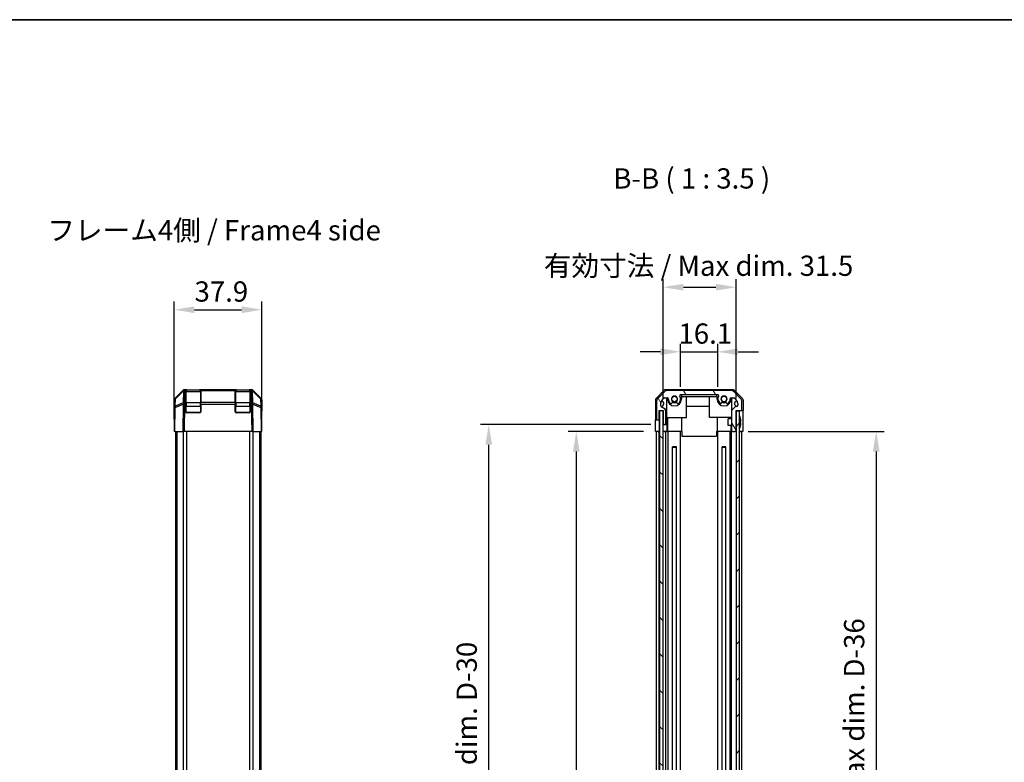
# Model space of a CAD drawing. Units: millimetres. Extents: x 0 to 7489, y -24 to 1686.
# Drawn here: x 1557 to 1983, y 663 to 984 of the extents above; entities that cross this region are included whole.
import ezdxf

# ---------------------------------------------------------------- set-up
doc = ezdxf.new("R2010")
doc.units = ezdxf.units.MM
for name, color, linetype, lineweight in [('AM_5', 3, 'Continuous', 25), ('Border (ISO)', 7, 'Continuous', 35), ('Hatch (ISO)', 1, 'Continuous', 18), ('Symbol (ISO)', 7, 'Continuous', 18), ('TK1', 7, 'Continuous', 25), ('TK2', 2, 'Continuous', 25), ('TK3', 5, 'Continuous', 25), ('TK4', 3, 'Continuous', 25), ('TK5', 4, 'Continuous', 25), ('TK8', 8, 'Continuous', 25)]:
    doc.layers.add(name, color=color, linetype=linetype, lineweight=lineweight)
doc.styles.add('Note Text (TK)', font='txt')
doc.dimstyles.new('Default - Method 1b (TK)', dxfattribs={"dimscale": 2.5, "dimtxt": 2.5, "dimasz": 2.5, "dimexe": 1, "dimexo": 1.5, "dimgap": 1, "dimtad": 1, "dimtoh": 1, "dimrnd": 1e-08, "dimdsep": 46, "dimtxsty": 'Note Text (TK)', "dimcen": 0.09, "dimdle": 5, "dimclrd": 100, "dimclre": 100, "dimclrt": 7, "dimadec": 1, "dimazin": 1, "dimtfac": 1, "dimtmove": 0, "dimatfit": 3, "dimfxl": 1, "dimtolj": 1, "dimlwd": -1, "dimlwe": -1, "dimarcsym": 0})

# ---------------------------------------------------------------- blocks, each defined once
blk = doc.blocks.new('図面枠 tk図枠')
at = {"layer": 'Border (ISO)'}
blk.add_line((14.5, 289), (405.5, 289), dxfattribs=at)
blk = doc.blocks.new('*D124')
at = {"layer": 'AM_5', "color": 100}
for p, q in [((1623.91, 810.8), (1623.91, 861.64)), ((1661.81, 810.8), (1661.81, 861.64)), ((1632.66, 858.14), (1653.06, 858.14))]:
    blk.add_line(p, q, dxfattribs=at)
for points in [[(1632.66, 859.59), (1632.66, 856.68), (1623.91, 858.14)], [(1653.06, 859.59), (1653.06, 856.68), (1661.81, 858.14)]]:
    blk.add_solid(points, dxfattribs=at)
at = {"layer": 'Defpoints', "color": 0}
for p in [(1661.81, 858.14), (1623.91, 805.55), (1661.81, 805.55)]:
    blk.add_point(p, dxfattribs=at)
at = {"layer": 'AM_5', "color": 7, "insert": (1632.69, 866.01), "char_height": 8.75, "attachment_point": 4, "style": 'Note Text (TK)'}
blk.add_mtext('\\A1;37.9', dxfattribs=at)
blk = doc.blocks.new('*D128')
at = {"layer": 'AM_5', "color": 100}
for p, q in [((1842.73, 824.8), (1842.73, 843.46)), ((1858.83, 824.8), (1858.83, 843.46)), ((1833.98, 839.96), (1825.23, 839.96)), ((1842.73, 839.96), (1858.83, 839.96)), ((1867.58, 839.96), (1876.33, 839.96))]:
    blk.add_line(p, q, dxfattribs=at)
for points in [[(1833.98, 841.42), (1833.98, 838.51), (1842.73, 839.96)], [(1867.58, 841.42), (1867.58, 838.51), (1858.83, 839.96)]]:
    blk.add_solid(points, dxfattribs=at)
at = {"layer": 'Defpoints', "color": 0}
for p in [(1858.83, 839.96), (1842.73, 819.55), (1858.83, 819.55)]:
    blk.add_point(p, dxfattribs=at)
at = {"layer": 'AM_5', "color": 7, "insert": (1841.81, 847.84), "char_height": 8.75, "attachment_point": 4, "style": 'Note Text (TK)'}
blk.add_mtext('\\A1;16.1', dxfattribs=at)
blk = doc.blocks.new('*D129')
at = {"layer": 'AM_5', "color": 100}
for p, q in [((1835.18, 819.8), (1835.18, 871.38)), ((1866.73, 819.8), (1866.73, 871.38)), ((1843.93, 867.88), (1857.98, 867.88))]:
    blk.add_line(p, q, dxfattribs=at)
for points in [[(1843.93, 869.34), (1843.93, 866.43), (1835.18, 867.88)], [(1857.98, 869.34), (1857.98, 866.43), (1866.73, 867.88)]]:
    blk.add_solid(points, dxfattribs=at)
at = {"layer": 'Defpoints', "color": 0}
for p in [(1866.73, 867.88), (1835.18, 814.55), (1866.73, 814.55)]:
    blk.add_point(p, dxfattribs=at)
at = {"layer": 'AM_5', "color": 7, "insert": (1780.96, 877.15), "char_height": 8.75, "attachment_point": 4, "style": 'Note Text (TK)'}
blk.add_mtext('\\A1; 有効寸法 / Max dim. 31.5', dxfattribs=at)
blk = doc.blocks.new('*D130')
at = {"layer": 'AM_5', "color": 100}
for p, q in [((1826.67, 805.55), (1794.17, 805.55)), ((1797.67, 796.8), (1797.67, 350.3)), ((1826.58, 341.55), (1794.17, 341.55))]:
    blk.add_line(p, q, dxfattribs=at)
for points in [[(1796.21, 796.8), (1799.13, 796.8), (1797.67, 805.55)], [(1796.21, 350.3), (1799.13, 350.3), (1797.67, 341.55)]]:
    blk.add_solid(points, dxfattribs=at)
at = {"layer": 'Defpoints', "color": 0}
for p in [(1831.92, 805.55), (1797.67, 341.55), (1831.83, 341.55)]:
    blk.add_point(p, dxfattribs=at)
at = {"layer": 'AM_5', "color": 7, "insert": (1788.4, 500.74), "char_height": 8.75, "attachment_point": 4, "rotation": 90, "style": 'Note Text (TK)'}
blk.add_mtext('\\A1; 有効寸法 / Max dim. D-36', dxfattribs=at)
blk = doc.blocks.new('*D131')
at = {"layer": 'AM_5', "color": 100}
for p, q in [((1829.93, 808.55), (1756.33, 808.55)), ((1759.83, 347.3), (1759.83, 799.8)), ((1829.93, 338.55), (1756.33, 338.55))]:
    blk.add_line(p, q, dxfattribs=at)
for points in [[(1758.37, 799.8), (1761.29, 799.8), (1759.83, 808.55)], [(1758.37, 347.3), (1761.29, 347.3), (1759.83, 338.55)]]:
    blk.add_solid(points, dxfattribs=at)
at = {"layer": 'Defpoints', "color": 0}
for p in [(1759.83, 808.55), (1835.18, 808.55), (1835.18, 338.55)]:
    blk.add_point(p, dxfattribs=at)
at = {"layer": 'AM_5', "color": 7, "insert": (1750.31, 427.68), "char_height": 8.75, "attachment_point": 4, "rotation": 90, "style": 'Note Text (TK)'}
blk.add_mtext('\\A1; ハメ込みパネル有効寸法 / Slide panel Max dim. D-30', dxfattribs=at)
blk = doc.blocks.new('*D132')
at = {"layer": 'AM_5', "color": 100}
for p, q in [((1871.98, 805.55), (1930.76, 805.55)), ((1927.26, 796.8), (1927.26, 350.3)), ((1871.98, 341.55), (1930.76, 341.55))]:
    blk.add_line(p, q, dxfattribs=at)
for points in [[(1925.8, 796.8), (1928.72, 796.8), (1927.26, 805.55)], [(1925.8, 350.3), (1928.72, 350.3), (1927.26, 341.55)]]:
    blk.add_solid(points, dxfattribs=at)
at = {"layer": 'Defpoints', "color": 0}
for p in [(1866.73, 805.55), (1866.73, 341.55), (1927.26, 341.55)]:
    blk.add_point(p, dxfattribs=at)
at = {"layer": 'AM_5', "color": 7, "insert": (1917.74, 417.61), "char_height": 8.75, "attachment_point": 4, "rotation": 90, "style": 'Note Text (TK)'}
blk.add_mtext('\\A1; ねじ止めパネル有効寸法 / Screwed panel Max dim. D-36', dxfattribs=at)

msp = doc.modelspace()

# ---------------------------------------------------------------- hatches: boundary and pattern name
at = {"layer": 'Hatch (ISO)'}
h = msp.add_hatch(dxfattribs=at)
h.set_pattern_fill('ANSI31', color=256, scale=88.9, angle=75.000175, style=0)
h.set_pattern_definition([(120.0002, (936.75, -28), (-9.62369, -5.55628), [])])
edge = h.paths.add_edge_path()
edge.add_ellipse((1834.3336, 818.4177), major_axis=(-1.4142, 1.4142), ratio=1, start_angle=0, end_angle=45)
edge.add_line((1832.3336, 818.4177), (1832.3336, 811.0462))
edge.add_ellipse((1832.8336, 811.0462), major_axis=(-0.5, 0), ratio=1, start_angle=0, end_angle=90)
edge.add_line((1832.8336, 810.5462), (1833.0336, 810.5462))
edge.add_ellipse((1833.0336, 811.0462), major_axis=(0, -0.5), ratio=1, start_angle=0, end_angle=90)
edge.add_line((1833.5336, 811.0462), (1833.5336, 814.5462))
edge.add_line((1833.5336, 814.5462), (1835.1836, 814.5462))
edge.add_line((1835.1836, 814.5462), (1835.1836, 814.4962))
edge.add_line((1835.1836, 814.4962), (1835.1836, 809.0462))
edge.add_ellipse((1835.6836, 809.0462), major_axis=(-0.5, 0), ratio=1, start_angle=0, end_angle=90)
edge.add_line((1835.6836, 808.5462), (1835.8836, 808.5462))
edge.add_ellipse((1835.8836, 809.0462), major_axis=(0, -0.5), ratio=1, start_angle=0, end_angle=90)
edge.add_line((1836.3836, 809.0462), (1836.3836, 814.7576))
edge.add_ellipse((1835.8836, 814.7576), major_axis=(0.5, 0), ratio=1, start_angle=0, end_angle=59.981633)
edge.add_line((1836.1337, 815.1905), (1834.3834, 816.2018))
edge.add_ellipse((1834.6336, 816.6347), major_axis=(-0.2501, -0.4329), ratio=1, start_angle=300.018367, end_angle=360, ccw=False)
edge.add_line((1834.1336, 816.6347), (1834.1336, 817.6721))
edge.add_ellipse((1836.1336, 817.6721), major_axis=(-2, 0), ratio=1, start_angle=315, end_angle=360, ccw=False)
edge.add_line((1834.7193, 819.0864), (1835.562, 819.929))
edge.add_ellipse((1835.8448, 819.6462), major_axis=(-0.2828, 0.2828), ratio=1, start_angle=315, end_angle=360, ccw=False)
edge.add_line((1835.8448, 820.0462), (1837.0352, 820.0462))
edge.add_ellipse((1837.0352, 819.6462), major_axis=(0, 0.4), ratio=1, start_angle=268.121113, end_angle=360, ccw=False)
edge.add_ellipse((1840.0836, 819.5462), major_axis=(-2.6486, 0.0869), ratio=1, start_angle=0, end_angle=42.913312)
edge.add_ellipse((1838.5749, 818.2331), major_axis=(-0.4903, -0.4267), ratio=1, start_angle=0, end_angle=108.965575)
edge.add_line((1839.1378, 817.9081), (1839.1776, 817.977))
edge.add_ellipse((1838.6147, 818.302), major_axis=(0.5629, -0.325), ratio=1, start_angle=0, end_angle=70.265485)
edge.add_ellipse((1840.0836, 819.5462), major_axis=(-0.9729, -0.8241), ratio=1, start_angle=99.46903, end_angle=360, ccw=False)
edge.add_ellipse((1841.5524, 818.302), major_axis=(-0.496, 0.4201), ratio=1, start_angle=0, end_angle=70.265485)
edge.add_line((1840.9895, 817.977), (1841.0293, 817.9081))
edge.add_ellipse((1841.5922, 818.2331), major_axis=(-0.5629, -0.325), ratio=1, start_angle=0, end_angle=108.965575)
edge.add_ellipse((1840.0836, 819.5462), major_axis=(1.9989, -1.7398), ratio=1, start_angle=0, end_angle=70.4936)
edge.add_ellipse((1842.7392, 821.0462), major_axis=(-0.3483, -0.1967), ratio=1, start_angle=240.540825, end_angle=360, ccw=False)
edge.add_line((1842.7392, 821.4462), (1858.8279, 821.4462))
edge.add_ellipse((1858.8279, 821.0462), major_axis=(0, 0.4), ratio=1, start_angle=240.540825, end_angle=360, ccw=False)
edge.add_ellipse((1861.4836, 819.5462), major_axis=(-2.3074, 1.3033), ratio=1, start_angle=0, end_angle=70.4936)
edge.add_ellipse((1859.9749, 818.2331), major_axis=(-0.4903, -0.4267), ratio=1, start_angle=0, end_angle=108.965575)
edge.add_line((1860.5378, 817.9081), (1860.5776, 817.977))
edge.add_ellipse((1860.0147, 818.302), major_axis=(0.5629, -0.325), ratio=1, start_angle=0, end_angle=70.265485)
edge.add_ellipse((1861.4836, 819.5462), major_axis=(-0.9729, -0.8241), ratio=1, start_angle=99.46903, end_angle=360, ccw=False)
edge.add_ellipse((1862.9524, 818.302), major_axis=(-0.496, 0.4201), ratio=1, start_angle=0, end_angle=70.265485)
edge.add_line((1862.3895, 817.977), (1862.4293, 817.9081))
edge.add_ellipse((1862.9922, 818.2331), major_axis=(-0.5629, -0.325), ratio=1, start_angle=0, end_angle=108.965575)
edge.add_ellipse((1861.4836, 819.5462), major_axis=(1.9989, -1.7398), ratio=1, start_angle=0, end_angle=42.913312)
edge.add_ellipse((1864.5319, 819.6462), major_axis=(-0.3998, -0.0131), ratio=1, start_angle=268.121113, end_angle=360, ccw=False)
edge.add_line((1864.5319, 820.0462), (1865.7223, 820.0462))
edge.add_ellipse((1865.7223, 819.6462), major_axis=(0, 0.4), ratio=1, start_angle=315, end_angle=360, ccw=False)
edge.add_line((1866.0051, 819.929), (1866.8478, 819.0864))
edge.add_ellipse((1865.4336, 817.6721), major_axis=(1.4142, 1.4142), ratio=1, start_angle=315, end_angle=360, ccw=False)
edge.add_line((1867.4336, 817.6721), (1867.4336, 816.8462))
edge.add_ellipse((1866.9336, 816.8462), major_axis=(0.5, 0), ratio=1, start_angle=270, end_angle=360, ccw=False)
edge.add_line((1866.9336, 816.3462), (1866.5779, 816.3462))
edge.add_ellipse((1866.5779, 815.9462), major_axis=(0, 0.4), ratio=1, start_angle=0, end_angle=45)
edge.add_line((1866.2951, 816.229), (1864.8507, 814.7846))
edge.add_ellipse((1865.1336, 814.5018), major_axis=(-0.2828, 0.2828), ratio=1, start_angle=0, end_angle=45)
edge.add_line((1864.7336, 814.5018), (1864.7336, 806.0462))
edge.add_ellipse((1865.2336, 806.0462), major_axis=(-0.5, 0), ratio=1, start_angle=0, end_angle=90)
edge.add_line((1865.2336, 805.5462), (1866.2336, 805.5462))
edge.add_ellipse((1866.2336, 806.0462), major_axis=(0, -0.5), ratio=1, start_angle=0, end_angle=90)
edge.add_line((1866.7336, 806.0462), (1866.7336, 814.2962))
edge.add_line((1866.7336, 814.2962), (1866.7336, 814.5462))
edge.add_line((1866.7336, 814.5462), (1868.7336, 814.5462))
edge.add_ellipse((1868.7336, 815.0462), major_axis=(0, -0.5), ratio=1, start_angle=0, end_angle=90)
edge.add_line((1869.2336, 815.0462), (1869.2336, 818.4177))
edge.add_ellipse((1867.2336, 818.4177), major_axis=(2, 0), ratio=1, start_angle=0, end_angle=45)
edge.add_line((1868.6478, 819.8319), (1865.8193, 822.6604))
edge.add_ellipse((1864.4051, 821.2462), major_axis=(1.4142, 1.4142), ratio=1, start_angle=0, end_angle=45)
edge.add_line((1864.4051, 823.2462), (1837.162, 823.2462))
edge.add_ellipse((1837.162, 821.2462), major_axis=(0, 2), ratio=1, start_angle=0, end_angle=45)
edge.add_line((1835.7478, 822.6604), (1832.9193, 819.8319))
h = msp.add_hatch(dxfattribs=at)
h.set_pattern_fill('ANSI31', color=256, scale=88.9, angle=90.00021, style=0)
h.set_pattern_definition([(135.0002, (936.75, -28), (-7.8577, -7.85775), [])])
h.paths.add_polyline_path([(1833.6836, 332.5962), (1835.1836, 332.5962), (1835.1836, 338.0462), (1835.1836, 809.0462), (1835.1836, 814.4962), (1833.6836, 814.4962)])
h = msp.add_hatch(dxfattribs=at)
h.set_pattern_fill('ANSI31', color=256, scale=88.9, style=0)
h.set_pattern_definition([(45, (936.75, -28), (-7.85772, 7.85772), [])])
h.paths.add_polyline_path([(1868.2336, 814.2962), (1866.7336, 814.2962), (1866.7336, 806.0462), (1866.7336, 341.0462), (1866.7336, 332.7962), (1868.2336, 332.7962)])

# ---------------------------------------------------------------- linework, layer by layer
at = {"layer": 'TK1'}
for p, q in [((1835.7478, 822.6604), (1832.9193, 819.8319)), ((1864.4051, 823.2462), (1837.162, 823.2462)), ((1842.7392, 821.4462), (1858.8279, 821.4462)), ((1868.6478, 819.8319), (1865.8193, 822.6604)), ((1832.3336, 818.4177), (1832.3336, 811.0462)), ((1834.1336, 816.6347), (1834.1336, 817.6721)), ((1834.7193, 819.0864), (1835.562, 819.929)), ((1835.8448, 820.0462), (1837.0352, 820.0462)), ((1839.1378, 817.9081), (1839.1776, 817.977)), ((1840.9895, 817.977), (1841.0293, 817.9081)), ((1860.5378, 817.9081), (1860.5776, 817.977)), ((1862.3895, 817.977), (1862.4293, 817.9081)), ((1864.5319, 820.0462), (1865.7223, 820.0462)), ((1866.0051, 819.929), (1866.8478, 819.0864)), ((1867.4336, 817.6721), (1867.4336, 816.8462)), ((1869.2336, 815.0462), (1869.2336, 818.4177)), ((1833.5336, 811.0462), (1833.5336, 814.5462)), ((1833.5336, 814.5462), (1835.1836, 814.5462)), ((1836.1337, 815.1905), (1834.3834, 816.2018)), ((1835.1836, 814.5462), (1835.1836, 809.0462)), ((1836.3836, 809.0462), (1836.3836, 814.7576)), ((1864.7336, 814.5018), (1864.7336, 806.0462)), ((1866.2951, 816.229), (1864.8507, 814.7846)), ((1866.9336, 816.3462), (1866.5779, 816.3462)), ((1866.7336, 806.0462), (1866.7336, 814.5462)), ((1866.7336, 814.5462), (1868.7336, 814.5462)), ((1832.8336, 810.5462), (1833.0336, 810.5462)), ((1835.6836, 808.5462), (1835.8836, 808.5462)), ((1624.4058, 805.5462), (1624.4058, 341.5462)), ((1624.9916, 805.5462), (1624.9916, 341.5462)), ((1627.8201, 805.5462), (1627.8201, 341.5462)), ((1629.2343, 805.5462), (1629.2343, 341.5462)), ((1656.4774, 805.5462), (1656.4774, 341.5462)), ((1657.8916, 805.5462), (1657.8916, 341.5462)), ((1660.7201, 805.5462), (1660.7201, 341.5462)), ((1661.3058, 805.5462), (1661.3058, 341.5462)), ((1832.3336, 341.5462), (1832.3336, 805.5462)), ((1833.5336, 341.5462), (1833.5336, 805.5462)), ((1836.3836, 341.5462), (1836.3836, 805.5462)), ((1837.4336, 341.5462), (1837.4336, 805.5462)), ((1842.7336, 341.5462), (1842.7336, 805.5462)), ((1858.8336, 341.5462), (1858.8336, 805.5462)), ((1864.1336, 575.0462), (1864.1336, 805.5462)), ((1864.7336, 341.5462), (1864.7336, 805.5462)), ((1865.2336, 805.5462), (1866.2336, 805.5462)), ((1869.2336, 341.5462), (1869.2336, 805.5462)), ((1839.2647, 348.2565), (1839.2647, 798.8358)), ((1840.9024, 348.2565), (1840.9024, 798.8358)), ((1860.6647, 348.2565), (1860.6647, 798.8358)), ((1862.3024, 348.2565), (1862.3024, 798.8358))]:
    msp.add_line(p, q, dxfattribs=at)
for centre, radius, start, end in [((1837.162, 821.2462), 2, 90, 135), ((1842.7392, 821.0462), 0.4, 90, 209.459175), ((1858.8279, 821.0462), 0.4, 330.540825, 90), ((1864.4051, 821.2462), 2, 45, 90), ((1834.3336, 818.4177), 2, 135, 180), ((1836.1336, 817.6721), 2, 135, 180), ((1835.8448, 819.6462), 0.4, 90, 135), ((1837.0352, 819.6462), 0.4, 358.121113, 90), ((1840.0836, 819.5462), 2.65, 178.121113, 221.034425), ((1838.5749, 818.2331), 0.65, 221.034425, 330), ((1840.0836, 819.5462), 1.275, 319.734515, 220.265485), ((1838.6147, 818.302), 0.65, 330, 40.265485), ((1841.5524, 818.302), 0.65, 139.734515, 210), ((1841.5922, 818.2331), 0.65, 210, 318.965575), ((1840.0836, 819.5462), 2.65, 318.965575, 29.459175), ((1861.4836, 819.5462), 2.65, 150.540825, 221.034425), ((1859.9749, 818.2331), 0.65, 221.034425, 330), ((1861.4836, 819.5462), 1.275, 319.734515, 220.265485), ((1860.0147, 818.302), 0.65, 330, 40.265485), ((1862.9524, 818.302), 0.65, 139.734515, 210), ((1862.9922, 818.2331), 0.65, 210, 318.965575), ((1861.4836, 819.5462), 2.65, 318.965575, 1.878887), ((1864.5319, 819.6462), 0.4, 90, 181.878887), ((1865.7223, 819.6462), 0.4, 45, 90), ((1865.4336, 817.6721), 2, 0, 45), ((1867.2336, 818.4177), 2, 0, 45), ((1834.6336, 816.6347), 0.5, 180, 239.981633), ((1835.8836, 814.7576), 0.5, 0, 59.981633), ((1865.1336, 814.5018), 0.4, 135, 180), ((1866.5779, 815.9462), 0.4, 90, 135), ((1866.9336, 816.8462), 0.5, 270, 0), ((1868.7336, 815.0462), 0.5, 270, 0), ((1832.8336, 811.0462), 0.5, 180, 270), ((1833.0336, 811.0462), 0.5, 270, 0), ((1835.6836, 809.0462), 0.5, 180, 270), ((1835.8836, 809.0462), 0.5, 270, 0), ((1865.2336, 806.0462), 0.5, 180, 270), ((1866.2336, 806.0462), 0.5, 270, 0)]:
    msp.add_arc(centre, radius, start, end, dxfattribs=at)
at = {"layer": 'TK2'}
for p, q in [((1624.1987, 819.8384), (1627.6136, 823.2533)), ((1624.4403, 819.6295), (1627.9231, 823.0521)), ((1627.9249, 823.2561), (1624.442, 819.8335)), ((1627.9231, 823.0521), (1627.8323, 817.8471)), ((1627.9282, 823.2594), (1627.9249, 823.2561)), ((1628.6291, 823.5462), (1628.3206, 823.5462)), ((1628.535, 818.045), (1628.6258, 823.25)), ((1628.6258, 823.25), (1628.6291, 823.2533)), ((1628.9058, 823.5462), (1628.6291, 823.5462)), ((1628.6291, 823.2533), (1628.6291, 823.5462)), ((1628.6291, 823.2533), (1628.9058, 823.2533)), ((1629.4058, 823.5462), (1628.9058, 823.5462)), ((1628.9058, 823.5462), (1628.9058, 823.2533)), ((1628.9058, 818.045), (1628.9058, 823.2533)), ((1629.4058, 823.3462), (1629.4058, 823.5462)), ((1629.4058, 823.5462), (1634.9058, 823.5462)), ((1635.4058, 823.5462), (1634.9058, 823.5462)), ((1634.9058, 823.5462), (1634.9058, 823.3462)), ((1635.4058, 823.2533), (1635.4058, 823.5462)), ((1650.3058, 823.5462), (1635.4058, 823.5462)), ((1635.4058, 823.2533), (1650.3058, 823.2533)), ((1635.4058, 823.2533), (1635.4058, 818.045)), ((1650.8058, 823.5462), (1650.3058, 823.5462)), ((1650.3058, 823.5462), (1650.3058, 823.2533)), ((1650.3058, 818.045), (1650.3058, 823.2533)), ((1650.8058, 823.3462), (1650.8058, 823.5462)), ((1650.8058, 823.5462), (1656.3058, 823.5462)), ((1656.3058, 823.5462), (1656.3058, 823.3462)), ((1656.8058, 823.5462), (1656.3058, 823.5462)), ((1656.8058, 823.2533), (1656.8058, 823.5462)), ((1657.0825, 823.5462), (1656.8058, 823.5462)), ((1656.8058, 823.2533), (1657.0825, 823.2533)), ((1656.8058, 823.2533), (1656.8058, 818.045)), ((1657.0825, 823.5462), (1657.0825, 823.2533)), ((1657.391, 823.5462), (1657.0825, 823.5462)), ((1657.0825, 823.2533), (1657.0859, 823.25)), ((1657.0859, 823.25), (1657.1767, 818.045)), ((1657.7868, 823.2561), (1657.7835, 823.2594)), ((1661.2697, 819.8335), (1657.7868, 823.2561)), ((1657.7886, 823.0521), (1661.2714, 819.6295)), ((1657.8794, 817.8471), (1657.7886, 823.0521)), ((1658.0981, 823.2533), (1661.513, 819.8384)), ((1832.1264, 819.8384), (1835.5413, 823.2533)), ((1865.3188, 823.5462), (1836.2484, 823.5462)), ((1843.2836, 820.5462), (1843.2836, 821.4462)), ((1858.2836, 821.4462), (1858.2836, 820.5462)), ((1866.0258, 823.2533), (1869.4407, 819.8384)), ((1623.9058, 819.1314), (1623.9058, 810.5462)), ((1624.1431, 819.1377), (1624.0867, 815.9047)), ((1624.3796, 815.9119), (1627.8197, 817.3508)), ((1624.3838, 816.3965), (1624.4403, 819.6295)), ((1627.8239, 817.8354), (1624.3838, 816.3965)), ((1627.8197, 817.3508), (1627.6136, 805.5462)), ((1627.8323, 817.8471), (1627.8239, 817.8354)), ((1628.3206, 805.5462), (1628.5266, 817.3436)), ((1628.5266, 817.3436), (1628.535, 817.3554)), ((1628.9058, 818.045), (1628.535, 818.045)), ((1628.535, 817.3554), (1628.535, 818.045)), ((1628.535, 817.3554), (1628.9058, 817.3554)), ((1628.9058, 818.045), (1628.9058, 817.3554)), ((1628.9058, 814.0462), (1628.9058, 817.3554)), ((1650.3058, 818.045), (1635.4058, 818.045)), ((1635.4058, 817.3554), (1635.4058, 818.045)), ((1635.4058, 817.3554), (1635.4058, 814.0462)), ((1635.4058, 817.3554), (1650.3058, 817.3554)), ((1650.3058, 818.045), (1650.3058, 817.3554)), ((1650.3058, 814.0462), (1650.3058, 817.3554)), ((1656.8058, 817.3554), (1656.8058, 818.045)), ((1657.1767, 818.045), (1656.8058, 818.045)), ((1656.8058, 817.3554), (1656.8058, 814.0462)), ((1656.8058, 817.3554), (1657.1767, 817.3554)), ((1657.1767, 818.045), (1657.1767, 817.3554)), ((1657.1767, 817.3554), (1657.1851, 817.3436)), ((1657.1851, 817.3436), (1657.391, 805.5462)), ((1657.8878, 817.8354), (1657.8794, 817.8471)), ((1661.3279, 816.3965), (1657.8878, 817.8354)), ((1657.892, 817.3508), (1661.3321, 815.9119)), ((1658.0981, 805.5462), (1657.892, 817.3508)), ((1661.2714, 819.6295), (1661.3279, 816.3965)), ((1661.625, 815.9047), (1661.5686, 819.1377)), ((1661.8058, 819.1314), (1661.8058, 814.5462)), ((1831.8336, 819.1314), (1831.8336, 810.5462)), ((1836.8336, 808.5462), (1836.8336, 820.0462)), ((1837.0836, 819.5462), (1837.0836, 820.0432)), ((1843.0836, 820.5462), (1843.2836, 820.5462)), ((1843.0836, 820.5462), (1843.0836, 819.5462)), ((1858.2836, 820.5462), (1843.2836, 820.5462)), ((1845.3336, 811.5462), (1845.3336, 820.5462)), ((1855.2336, 811.5462), (1855.2336, 820.5462)), ((1858.2836, 820.5462), (1858.4836, 820.5462)), ((1858.4836, 819.5462), (1858.4836, 820.5462)), ((1864.4836, 820.0432), (1864.4836, 819.5462)), ((1864.7336, 820.0462), (1864.7336, 814.5018)), ((1869.7336, 819.1314), (1869.7336, 814.5462)), ((1624.0867, 815.9047), (1623.9058, 805.5462)), ((1624.1987, 805.5462), (1624.3796, 815.9119)), ((1634.9058, 813.5462), (1629.4058, 813.5462)), ((1656.3058, 813.5462), (1650.8058, 813.5462)), ((1661.3321, 815.9119), (1661.513, 805.5462)), ((1661.8058, 805.5462), (1661.625, 815.9047)), ((1661.6487, 814.5462), (1661.8058, 814.5462)), ((1855.2336, 816.3035), (1845.3336, 816.3035)), ((1868.7336, 814.5462), (1869.7336, 814.5462)), ((1623.9058, 810.5462), (1623.9931, 810.5462)), ((1831.8336, 810.5462), (1832.8336, 810.5462)), ((1831.9208, 805.5462), (1831.9208, 808.5462)), ((1833.0336, 810.5462), (1833.5336, 810.5462)), ((1833.5336, 810.5462), (1833.5336, 811.0462)), ((1833.5336, 810.5462), (1833.5336, 808.5462)), ((1833.5336, 808.5462), (1833.5336, 805.5462)), ((1835.1836, 808.5462), (1835.6836, 808.5462)), ((1835.8836, 808.5462), (1836.8336, 808.5462)), ((1836.8336, 811.5462), (1845.3336, 811.5462)), ((1836.8336, 808.5462), (1836.8336, 806.5462)), ((1837.0836, 811.5462), (1837.0836, 805.5462)), ((1843.0836, 811.5462), (1843.0836, 805.5462)), ((1864.7336, 811.5462), (1855.2336, 811.5462)), ((1858.4836, 811.5462), (1858.4836, 805.5462)), ((1864.4836, 811.5462), (1864.4836, 811.0462)), ((1869.5765, 809.5462), (1869.5765, 805.5462)), ((1624.1987, 805.5462), (1623.9058, 805.5462)), ((1624.1987, 805.5462), (1627.6136, 805.5462)), ((1628.3206, 805.5462), (1627.6136, 805.5462)), ((1657.391, 805.5462), (1628.3206, 805.5462)), ((1658.0981, 805.5462), (1657.391, 805.5462)), ((1658.0981, 805.5462), (1661.513, 805.5462)), ((1661.8058, 805.5462), (1661.513, 805.5462)), ((1833.5336, 805.5462), (1831.9208, 805.5462)), ((1832.8336, 805.5462), (1833.0336, 805.5462)), ((1833.5336, 805.5462), (1833.6836, 805.5462)), ((1833.6836, 805.5462), (1833.5336, 805.5462)), ((1836.8336, 805.5462), (1835.1836, 805.5462)), ((1835.6836, 805.5462), (1835.8836, 805.5462)), ((1836.8336, 806.5462), (1836.8336, 805.5462)), ((1836.8336, 805.5462), (1837.0352, 805.5462)), ((1837.0352, 805.5462), (1837.0836, 805.5462)), ((1843.0836, 805.5462), (1837.0836, 805.5462)), ((1843.2836, 805.5462), (1843.0836, 805.5462)), ((1843.2836, 805.5462), (1843.2836, 803.5462)), ((1858.4836, 805.5462), (1858.2836, 805.5462)), ((1858.2836, 805.5462), (1858.2836, 803.5462)), ((1864.4836, 805.5462), (1858.4836, 805.5462)), ((1864.4836, 808.0461), (1864.4836, 805.5462)), ((1864.4836, 805.5462), (1864.5319, 805.5462)), ((1864.5319, 805.5462), (1864.7336, 805.5462)), ((1864.7336, 806.0462), (1864.7336, 805.5462)), ((1865.2336, 805.5462), (1864.7336, 805.5462)), ((1866.7336, 805.5462), (1866.2336, 805.5462)), ((1868.2336, 805.5462), (1868.7336, 805.5462)), ((1869.5765, 805.5462), (1868.2336, 805.5462)), ((1843.2836, 803.5462), (1858.2836, 803.5462))]:
    msp.add_line(p, q, dxfattribs=at)
for centre, radius, start, end in [((1628.6291, 822.5462), 1, 90, 134.5), ((1657.0825, 822.5462), 1, 45.5, 90), ((1625.1429, 819.1203), 1, 134.5, 179), ((1660.5688, 819.1203), 1, 1, 45.5), ((1834.2836, 817.5462), 1.25, 269.172687, 81.427313), ((1840.0836, 819.5462), 3, 180, 0), ((1840.0836, 819.5462), 1.6, 238.722896, 301.277104), ((1840.0836, 819.5462), 1.5, 236.906688, 303.093312), ((1861.4836, 819.5462), 3, 180, 0), ((1861.4836, 819.5462), 1.6, 238.722896, 301.277104), ((1861.4836, 819.5462), 1.5, 236.906688, 303.093312), ((1867.2836, 817.5462), 1.25, 98.572687, 253.739795), ((1629.4058, 814.0462), 0.5, 180, 270), ((1634.9058, 814.0462), 0.5, 270, 0), ((1650.8058, 814.0462), 0.5, 180, 270), ((1656.3058, 814.0462), 0.5, 270, 0)]:
    msp.add_arc(centre, radius, start, end, dxfattribs=at)
for centre, major_axis, ratio, start_param, end_param in [((1628.3209, 822.546), (-0.7073, 0.7073), 0.99969546, 5.49793944, 6.28318531), ((1628.6258, 822.5429), (-0.7009, 0.7133), 0.27881333, 0, 0.54388338), ((1628.6258, 822.5429), (0.9998, -0.0175), 0.70705293, 1.58313735, 2.362365), ((1628.6258, 822.5429), (-0.7009, 0.7133), 0.57396196, 5.24101135, 6.28318531), ((1628.6291, 822.5462), (-0.7009, 0.7133), 0.57396196, 5.24101135, 6.28318531), ((1657.0825, 822.5462), (0.7009, 0.7133), 0.57396196, 0, 1.04217396), ((1657.0859, 822.5429), (0.7009, 0.7133), 0.57396196, 0, 1.04217396), ((1657.0859, 822.5429), (0.9998, 0.0175), 0.70705293, 0.77922765, 1.5584553), ((1657.3907, 822.546), (0.7073, 0.7073), 0.99969546, 0, 0.78524587), ((1657.0859, 822.5429), (0.7009, 0.7133), 0.27881333, 5.73930193, 6.28318531), ((1836.2487, 822.546), (-0.7073, 0.7073), 0.99969546, 5.49793944, 6.28318531), ((1865.3185, 822.546), (0.7073, 0.7073), 0.99969546, 0, 0.78524587), ((1624.906, 819.1311), (-0.7073, 0.7073), 0.99969546, 0, 0.78524587), ((1625.1429, 819.1203), (-0.9998, 0.0175), 0.70705293, 5.50395766, 6.28318531), ((1625.1429, 819.1203), (-0.7009, 0.7133), 0.27881333, 0, 0.54388338), ((1628.5266, 817.3261), (-0.3859, 0.9225), 0.67266741, 0.73635896, 1.2707735), ((1628.5266, 817.3261), (0.9998, -0.0175), 0.01744975, 1.57110091, 2.35634678), ((1628.5266, 817.3261), (-0.8145, 0.5802), 0.01421551, 4.7225147, 5.7630549), ((1628.535, 817.3379), (-0.9998, 0.0175), 0.70705293, 4.72473001, 5.50395766), ((1628.535, 817.3379), (-0.8145, 0.5802), 0.01421551, 4.7225147, 5.7630549), ((1657.1767, 817.3379), (-0.9998, -0.0175), 0.70705293, 3.9208203, 4.70004795), ((1657.1767, 817.3379), (-0.8145, -0.5802), 0.01421551, 3.66172306, 4.70226326), ((1657.1851, 817.3261), (-0.8145, -0.5802), 0.01421551, 3.66172306, 4.70226326), ((1657.1851, 817.3261), (0.9998, 0.0175), 0.01744975, 0.78524587, 1.57049174), ((1657.1851, 817.3261), (-0.3859, -0.9225), 0.67266741, 1.87081915, 2.4052337), ((1660.5688, 819.1203), (0.7009, 0.7133), 0.27881333, 5.73930193, 6.28318531), ((1660.5688, 819.1203), (0.9998, 0.0175), 0.70705293, 0, 0.77922765), ((1660.8057, 819.1311), (0.7073, 0.7073), 0.99969546, 5.49793944, 6.28318531), ((1832.8337, 819.1311), (-0.7073, 0.7073), 0.99969546, 0, 0.78524587), ((1868.7334, 819.1311), (0.7073, 0.7073), 0.99969546, 5.49793944, 6.28318531), ((1625.0865, 815.8872), (-0.9998, 0.0175), 0.70705293, 5.50395766, 6.28318531), ((1625.0865, 815.8872), (-0.9998, 0.0175), 0.01744975, 5.49793944, 6.28318531), ((1625.0865, 815.8872), (0.3859, -0.9225), 0.67266741, 3.87795161, 4.41236615), ((1660.6252, 815.8872), (0.3859, 0.9225), 0.67266741, 5.01241181, 5.54682635), ((1660.6252, 815.8872), (0.9998, 0.0175), 0.70705293, 0, 0.77922765), ((1660.6252, 815.8872), (0.9998, 0.0175), 0.01744975, 0, 0.78524587), ((1661.736, 809.5462), (0, 5), 0.01745506, 0, 0.78539816), ((1869.6637, 809.5462), (0, 5), 0.01745506, 0, 1.57079633), ((1623.9582, 808.5462), (0, -2), 0.01745506, 2.35619449, 3.14159265), ((1831.8859, 808.5462), (0, -2), 0.01745506, 1.57079633, 3.14159265)]:
    msp.add_ellipse(centre, major_axis=major_axis, ratio=ratio, start_param=start_param, end_param=end_param, dxfattribs=at)
at = {"layer": 'TK3'}
for p, q in [((1629.1058, 823.3462), (1629.1058, 822.7604)), ((1635.2058, 823.3462), (1629.1058, 823.3462)), ((1629.1058, 817.9319), (1629.1058, 822.7604)), ((1629.1058, 822.7604), (1635.2058, 822.7604)), ((1635.2058, 822.7604), (1635.2058, 823.3462)), ((1635.2058, 822.7604), (1635.2058, 817.9319)), ((1650.5058, 823.3462), (1650.5058, 822.7604)), ((1656.6058, 823.3462), (1650.5058, 823.3462)), ((1650.5058, 817.9319), (1650.5058, 822.7604)), ((1650.5058, 822.7604), (1656.6058, 822.7604)), ((1656.6058, 822.7604), (1656.6058, 823.3462)), ((1656.6058, 822.7604), (1656.6058, 817.9319)), ((1629.1058, 817.9319), (1629.1058, 816.5177)), ((1635.2058, 817.9319), (1629.1058, 817.9319)), ((1635.2058, 816.5177), (1635.2058, 817.9319)), ((1650.5058, 817.9319), (1650.5058, 816.5177)), ((1656.6058, 817.9319), (1650.5058, 817.9319)), ((1656.6058, 816.5177), (1656.6058, 817.9319)), ((1629.1058, 816.5177), (1628.9058, 816.5177)), ((1629.0058, 813.7462), (1629.1058, 813.7462)), ((1629.1058, 813.7462), (1629.1058, 816.5177)), ((1629.1058, 816.5177), (1635.2058, 816.5177)), ((1629.1058, 813.7462), (1629.1058, 813.6462)), ((1635.2058, 813.7462), (1629.1058, 813.7462)), ((1635.4058, 816.5177), (1635.2058, 816.5177)), ((1635.2058, 816.5177), (1635.2058, 813.7462)), ((1635.2058, 813.7462), (1635.3058, 813.7462)), ((1635.2058, 813.6462), (1635.2058, 813.7462)), ((1650.5058, 816.5177), (1650.3058, 816.5177)), ((1650.4058, 813.7462), (1650.5058, 813.7462)), ((1650.5058, 813.7462), (1650.5058, 816.5177)), ((1650.5058, 816.5177), (1656.6058, 816.5177)), ((1650.5058, 813.7462), (1650.5058, 813.6462)), ((1656.6058, 813.7462), (1650.5058, 813.7462)), ((1656.8058, 816.5177), (1656.6058, 816.5177)), ((1656.6058, 816.5177), (1656.6058, 813.7462)), ((1656.6058, 813.7462), (1656.7058, 813.7462)), ((1656.6058, 813.6462), (1656.6058, 813.7462))]:
    msp.add_line(p, q, dxfattribs=at)
for centre, start, end in [((1629.1058, 823.1462), 90, 180), ((1635.2058, 823.1462), 0, 90), ((1650.5058, 823.1462), 90, 180), ((1656.6058, 823.1462), 0, 90)]:
    msp.add_arc(centre, 0.2, start, end, dxfattribs=at)
for centre, major_axis, start_param, end_param in [((1629.1058, 822.6189), (-0.2, 0), 4.71238898, 6.28318531), ((1635.2058, 822.6189), (0.2, 0), 0, 1.57079633), ((1650.5058, 822.6189), (-0.2, 0), 4.71238898, 6.28318531), ((1656.6058, 822.6189), (0.2, 0), 0, 1.57079633), ((1629.1058, 817.7905), (-0.2, 0), 4.71238898, 6.28318531), ((1635.2058, 817.7905), (0.2, 0), 0, 1.57079633), ((1650.5058, 817.7905), (-0.2, 0), 4.71238898, 6.28318531), ((1656.6058, 817.7905), (0.2, 0), 0, 1.57079633)]:
    msp.add_ellipse(centre, major_axis=major_axis, ratio=0.70710678, start_param=start_param, end_param=end_param, dxfattribs=at)
at = {"layer": 'TK4'}
for p, q in [((1835.1836, 814.4962), (1833.6836, 814.4962)), ((1833.6836, 814.4962), (1833.6836, 332.5962)), ((1835.1836, 332.5962), (1835.1836, 814.4962))]:
    msp.add_line(p, q, dxfattribs=at)
at = {"layer": 'TK5'}
for p, q in [((1868.2336, 814.2962), (1866.7336, 814.2962)), ((1866.7336, 814.2962), (1866.7336, 332.7962)), ((1868.2336, 332.7962), (1868.2336, 814.2962))]:
    msp.add_line(p, q, dxfattribs=at)
at = {"layer": 'TK8'}
for p, q in [((1863.2336, 808.0461), (1863.2336, 811.0462)), ((1864.7336, 811.0462), (1863.2336, 811.0462)), ((1868.5816, 811.2785), (1868.5763, 811.278)), ((1868.761, 809.8442), (1868.5763, 809.828)), ((1868.5763, 809.2643), (1868.761, 809.2481)), ((1864.7336, 808.0461), (1863.2336, 808.0461)), ((1868.5763, 807.8143), (1868.5816, 807.8138)), ((1840.9026, 798.8462), (1839.2646, 798.8462)), ((1840.9024, 798.5462), (1839.2647, 798.5462)), ((1862.3026, 798.8462), (1860.6646, 798.8462)), ((1862.3024, 798.5462), (1860.6647, 798.5462))]:
    msp.add_line(p, q, dxfattribs=at)
for centre in [(1840.0836, 819.5462), (1861.4836, 819.5462)]:
    msp.add_circle(centre, 1.195, dxfattribs=at)
for centre, radius, start, end in [((1868.2436, 812.3193), 0.01, 21.639521, 180), ((1861.2534, 809.5462), 7.5301, 13.300227, 21.639521), ((1868.2436, 806.773), 0.01, 180, 338.360479), ((1861.2534, 809.5462), 7.5301, 338.360479, 346.699773)]:
    msp.add_arc(centre, radius, start, end, dxfattribs=at)
for centre, major_axis, start_param, end_param in [((1861.2846, 809.5462), (0, 7.5216), 4.77891303, 4.944725), ((1861.1587, 809.5462), (0, 7.4512), 4.67455203, 4.75022593), ((1861.2846, 809.5462), (0, 7.5216), 4.48005296, 4.64586493)]:
    msp.add_ellipse(centre, major_axis=major_axis, ratio=0.9961947, start_param=start_param, end_param=end_param, dxfattribs=at)
for points in [[(1868.761, 809.8442), (1868.7627, 809.8443), (1868.7642, 809.8495), (1868.7661, 809.8702), (1868.7666, 809.8858), (1868.7666, 809.9216), (1868.7661, 809.9443), (1868.7642, 809.9939), (1868.7627, 810.0209), (1868.761, 810.0462)], [(1868.761, 809.0462), (1868.7627, 809.0714), (1868.7642, 809.0984), (1868.7661, 809.148), (1868.7666, 809.1707), (1868.7666, 809.2065), (1868.7661, 809.2221), (1868.7642, 809.2428), (1868.7627, 809.248), (1868.761, 809.2481)]]:
    msp.add_open_spline(points, degree=3, knots=[0.0307191633, 0.0307191633, 0.0307191633, 0.0307191633, 0.0383195288, 0.0383195288, 0.0459198942, 0.0459198942, 0.0535202597, 0.0535202597, 0.0611206252, 0.0611206252, 0.0611206252, 0.0611206252], dxfattribs=at)

# ---------------------------------------------------------------- block references
at = {"xscale": 3.5, "yscale": 3.5, "zscale": 3.5}
msp.add_blockref('図面枠 tk図枠', (936.75, -28), dxfattribs=at)

# ---------------------------------------------------------------- texts
at = {"layer": 'Symbol (ISO)', "color": 7, "insert": (1813.6654, 907.7773), "char_height": 8.75, "attachment_point": 7, "style": 'Note Text (TK)'}
msp.add_mtext('B-B ( 1 : 3.5 )', dxfattribs=at)
at = {"layer": 'Symbol (ISO)', "color": 7, "insert": (1569.097, 891.3439), "char_height": 8.75, "width": 147.828951, "attachment_point": 4, "line_spacing_factor": 1.5, "style": 'Note Text (TK)'}
msp.add_mtext('{フレーム4側 / Frame4 side}', dxfattribs=at)

# ---------------------------------------------------------------- dimensions: what is measured, and where the dimension line sits
at = {"layer": 'AM_5'}
for base, p1, p2, angle, text, picture, middle in [((1866.7336, 867.8844), (1835.1836, 814.5462), (1866.7336, 814.5462), 180, ' 有効寸法 / Max dim. 31.5', '*D129', (1850.9586, 867.8844)), ((1759.8299, 808.5462), (1835.1836, 338.5462), (1835.1836, 808.5462), 90, ' ハメ込みパネル有効寸法 / Slide panel Max dim. D-30', '*D131', (1759.8299, 573.5462)), ((1797.6711, 341.5462), (1831.9208, 805.5462), (1831.8336, 341.5462), 90, ' 有効寸法 / Max dim. D-36', '*D130', (1797.6711, 573.5462)), ((1927.2599, 341.5462), (1866.7336, 805.5462), (1866.7336, 341.5462), 90, ' ねじ止めパネル有効寸法 / Screwed panel Max dim. D-36', '*D132', (1927.2599, 573.5462))]:
    dim = msp.add_linear_dim(base=base, p1=p1, p2=p2, angle=angle, text=text, dimstyle='Default - Method 1b (TK)', override={"dimscale": 0, "dimtxt": 8.75, "dimasz": 8.75, "dimexe": 3.5, "dimexo": 5.25, "dimgap": 3.5, "dimtoh": 0, "dimdec": 2, "dimcen": 0.315, "dimtp": 0, "dimtm": 0, "dimtdec": 2, "dimtix": 0, "dimtofl": 0, "dimtmove": 0, "dimatfit": 1}, dxfattribs=at)
    dim.commit()
    dim.dimension.update_dxf_attribs({"geometry": picture, "text_midpoint": middle, "dimtype": 160})
for base, p1, p2, override, picture, middle in [((1661.8058, 858.1359), (1623.9058, 805.5462), (1661.8058, 805.5462), {"dimscale": 0, "dimtxt": 8.75, "dimasz": 8.75, "dimexe": 3.5, "dimexo": 5.25, "dimgap": 3.5, "dimtoh": 0, "dimdec": 2, "dimcen": 0.315, "dimtp": 0, "dimtm": 0, "dimtdec": 2, "dimtix": 0, "dimtofl": 0, "dimtmove": 0, "dimatfit": 1}, '*D124', (1642.8558, 858.1359)), ((1858.8336, 839.9639), (1842.7336, 819.5462), (1858.8336, 819.5462), {"dimscale": 0, "dimtxt": 8.75, "dimasz": 8.75, "dimexe": 3.5, "dimexo": 5.25, "dimgap": 3.5, "dimtoh": 0, "dimdec": 2, "dimcen": 0.315, "dimtp": 0, "dimtm": 0, "dimtdec": 2, "dimtix": 0, "dimtofl": 1, "dimtmove": 0, "dimatfit": 1}, '*D128', (1850.7836, 839.9639))]:
    dim = msp.add_linear_dim(base=base, p1=p1, p2=p2, angle=180, dimstyle='Default - Method 1b (TK)', override=override, dxfattribs=at)
    dim.commit()
    dim.dimension.update_dxf_attribs({"geometry": picture, "text_midpoint": middle, "dimtype": 160})

doc.saveas('drawing.dxf')
